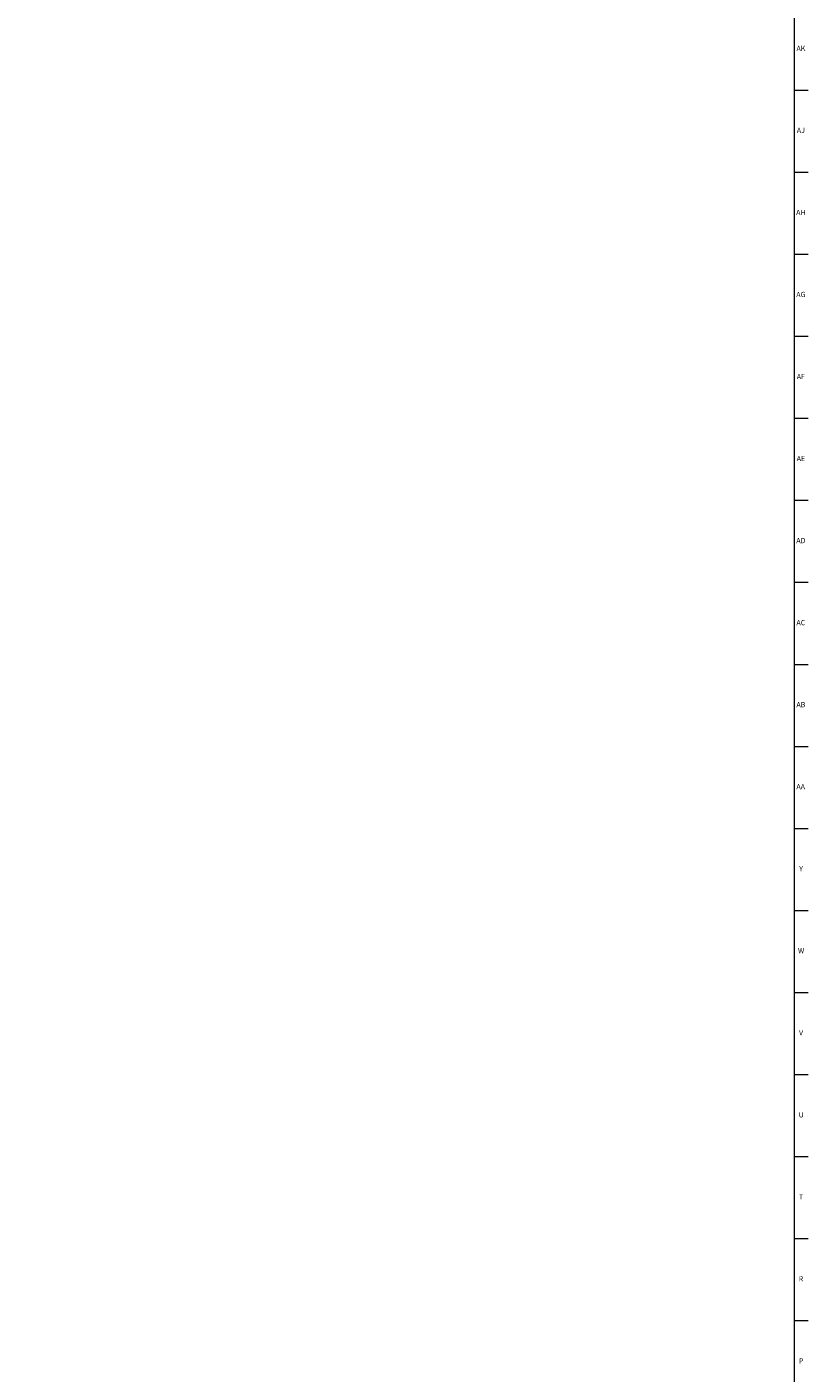
# Model space of a CAD drawing. Units: inches. Extents: x 0 to 90, y 0 to 120.
# Drawn here: x 71 to 90, y 27 to 60 of the extents above; entities that cross this region are included whole.
import ezdxf

# ---------------------------------------------------------------- set-up
doc = ezdxf.new("R2010")
doc.units = ezdxf.units.IN
doc.header["$MEASUREMENT"] = 0
doc.linetypes.add('SLD-Solid', pattern=[0])
doc.layers.add('NOTES', color=1, linetype='SLD-Solid')
doc.layers.add('TITLE', color=8, linetype='SLD-Solid')
doc.styles.add('SLDTEXTSTYLE1', font='GOTHIC.TTF', dxfattribs={"width": 0.913})

msp = doc.modelspace()

# ---------------------------------------------------------------- hatches: boundary and pattern name
at = {"layer": 'NOTES'}
h = msp.add_hatch(dxfattribs=at)
h.set_pattern_fill('AR-SAND', color=256, scale=5.3333, style=0)
edge = h.paths.add_edge_path(flags=0)
edge.add_line((57.8659241, 46.0582405), (64.8993554, 27.4671597))
edge.add_spline(control_points=[(64.8993554, 27.4671597), (64.9026463, 27.4587386), (64.9087619, 27.4430893), (64.9174759, 27.4214438), (64.9248726, 27.4033901), (64.9308982, 27.3889145), (64.9354947, 27.3780026), (64.9387936, 27.3702381), (64.9421297, 27.3624308), (64.9494597, 27.3454045), (64.9627115, 27.3152648), (64.9799277, 27.2774791), (65.0017209, 27.2312673), (65.0291035, 27.175508), (65.0637843, 27.1087077), (65.1089486, 27.0265526), (65.1635388, 26.933898), (65.234857, 26.8224188), (65.2958145, 26.7352984), (65.3431954, 26.6717262), (65.3698966, 26.63689), (65.397572, 26.6017776), (65.4260281, 26.5667265), (65.4568624, 26.5298468), (65.4937138, 26.4871384), (65.5300864, 26.4466842), (65.5708571, 26.4029648), (65.6027008, 26.3700302), (65.6327909, 26.3399499), (65.6615754, 26.3117524), (65.6963635, 26.2787408), (65.7339944, 26.2444782), (65.7670332, 26.2153816), (65.7960377, 26.1905831), (65.8280982, 26.1639677), (65.863943, 26.1351676), (65.901614, 26.1061227), (65.9385077, 26.0787777), (65.9714178, 26.0552453), (66.0047358, 26.0322613), (66.0371956, 26.0106593), (66.0691274, 25.9901874), (66.0972854, 25.9727824), (66.1212687, 25.9583804), (66.1354603, 25.9501285), (66.1421605, 25.9462326)], knot_values=[0, 0, 0, 0, 0.0133656805, 0.0248378967, 0.0344191192, 0.0421114068, 0.0479164049, 0.051835347, 0.0545151126, 0.0604008558, 0.0790849728, 0.1028770775, 0.1212761026, 0.1538838108, 0.1937114295, 0.2311343409, 0.2906060805, 0.3504491394, 0.4242813273, 0.4462181643, 0.4670100645, 0.488892603, 0.5121970457, 0.5337821772, 0.5601991316, 0.5960690599, 0.6150206289, 0.6498179008, 0.6649810062, 0.6793374164, 0.7108316378, 0.7379088362, 0.757080228, 0.778383003, 0.7966567814, 0.8214774395, 0.849701734, 0.8708177678, 0.893403602, 0.9133231903, 0.9347070364, 0.9552079095, 0.9736496796, 0.9875593515, 1, 1, 1, 1], weights=[1, 1, 1, 1, 1, 1, 1, 1, 1, 1, 1, 1, 1, 1, 1, 1, 1, 1, 1, 1, 1, 1, 1, 1, 1, 1, 1, 1, 1, 1, 1, 1, 1, 1, 1, 1, 1, 1, 1, 1, 1, 1, 1, 1, 1, 1], degree=3, periodic=0)
edge.add_line((66.1421605, 25.9462326), (80.2562352, 17.7983507))
edge.add_ellipse((80.6531215, 18.4858523), major_axis=(0.3968863, 0.6875017), ratio=0.5773815452, start_angle=27.18242592, end_angle=179.99999393, ccw=False)
edge.add_line((80.8248372, 19.2021076), (66.8920995, 27.2453059))
edge.add_spline(control_points=[(66.8920995, 27.2453059), (66.8897252, 27.2466875), (66.8854972, 27.2491478), (66.8797518, 27.2525997), (66.8742633, 27.2559533), (66.8682055, 27.2597281), (66.8587963, 27.2657314), (66.8491122, 27.2721346), (66.8395435, 27.2786784), (66.8324941, 27.2836), (66.825626, 27.2884938), (66.8145562, 27.2965331), (66.7988134, 27.3083743), (66.7790791, 27.3240131), (66.7582774, 27.3412954), (66.7380466, 27.3589102), (66.7157509, 27.3792498), (66.6962839, 27.3978449), (66.6792754, 27.4147535), (66.6624209, 27.4319646), (66.6418761, 27.4537047), (66.6177911, 27.4804537), (66.5963028, 27.5054638), (66.5769507, 27.5288567), (66.5602195, 27.5497888), (66.5453428, 27.5690296), (66.5295119, 27.5900326), (66.5120665, 27.613946), (66.4915641, 27.6432585), (66.4700722, 27.6753054), (66.4477949, 27.7101862), (66.4210047, 27.7544192), (66.3917602, 27.806119), (66.3646298, 27.8584893), (66.3429692, 27.9035494), (66.3286492, 27.9352182), (66.3133431, 27.9706224), (66.3042268, 27.9935441), (66.2977873, 28.0097352)], knot_values=[0, 0, 0, 0, 0.0132981343, 0.0236801329, 0.0314891111, 0.0430301469, 0.0558184928, 0.0807850008, 0.0922392317, 0.1037556, 0.1153151051, 0.1258368591, 0.157087831, 0.1897766559, 0.2171309895, 0.2516585717, 0.2804741375, 0.3161489906, 0.3374729653, 0.3552599752, 0.3903255404, 0.4278609109, 0.4617094758, 0.4860766635, 0.5148919735, 0.5376474844, 0.5544982148, 0.5883425335, 0.6196418742, 0.6529761896, 0.6938070991, 0.7322687565, 0.7932787754, 0.8547228891, 0.8926572953, 0.9302959763, 0.9507634916, 1, 1, 1, 1], weights=[1, 1, 1, 1, 1, 1, 1, 1, 1, 1, 1, 1, 1, 1, 1, 1, 1, 1, 1, 1, 1, 1, 1, 1, 1, 1, 1, 1, 1, 1, 1, 1, 1, 1, 1, 1, 1, 1, 1], degree=3, periodic=0)
edge.add_line((66.2977873, 28.0097352), (58.9893896, 46.6611306))
edge.add_ellipse((58.4020819, 46.4249543), major_axis=(-0.5361577, -0.3667138), ratio=0.6839662504, start_angle=0, end_angle=162.09075435, ccw=False)

# ---------------------------------------------------------------- linework, layer by layer
at = {"layer": 'TITLE', "linetype": 'SLD-Solid', "lineweight": 18}
for p, q in [((89.5, 119.5), (89.5, 0.5)), ((89.5, 58.0314961), (89.8346457, 58.0314961)), ((89.5, 56.0629921), (89.8346457, 56.0629921)), ((89.5, 54.0944882), (89.8346457, 54.0944882)), ((89.5, 52.1259843), (89.8346457, 52.1259843)), ((89.5, 50.1574803), (89.8346457, 50.1574803)), ((89.5, 48.1889764), (89.8346457, 48.1889764)), ((89.5, 46.2204724), (89.8346457, 46.2204724)), ((89.5, 44.2519685), (89.8346457, 44.2519685)), ((89.5, 42.2834646), (89.8346457, 42.2834646)), ((89.5, 40.3149606), (89.8346457, 40.3149606)), ((89.5, 38.3464567), (89.8346457, 38.3464567)), ((89.5, 36.3779528), (89.8346457, 36.3779528)), ((89.5, 34.4094488), (89.8346457, 34.4094488)), ((89.5, 32.4409449), (89.8346457, 32.4409449)), ((89.5, 30.4724409), (89.8346457, 30.4724409)), ((89.5, 28.503937), (89.8346457, 28.503937))]:
    msp.add_line(p, q, dxfattribs=at)

# ---------------------------------------------------------------- texts
at = {"layer": 'TITLE', "char_height": 0.125, "attachment_point": 2, "style": 'SLDTEXTSTYLE1'}
for s, insert in [('AK', (89.661912, 59.095626)), ('AJ', (89.6611741, 57.127122)), ('AH', (89.6619698, 55.1586181)), ('AG', (89.6618541, 53.1901142)), ('AF', (89.6609426, 51.2216102)), ('AE', (89.6625196, 49.2531063)), ('AD', (89.6607835, 47.2846024)), ('AC', (89.6609716, 45.3160984)), ('AB', (89.6613477, 43.3475945)), ('AA', (89.6572245, 41.3790905)), ('Y', (89.6668454, 39.4105866)), ('W', (89.6674241, 37.4420827)), ('V', (89.6653986, 35.4735787)), ('U', (89.6674964, 33.5050748)), ('T', (89.6669467, 31.5365709)), ('R', (89.6655723, 29.5680669)), ('P', (89.6668454, 27.599563))]:
    msp.add_mtext(s, dxfattribs=dict(at, insert=insert))

doc.saveas('drawing.dxf')
